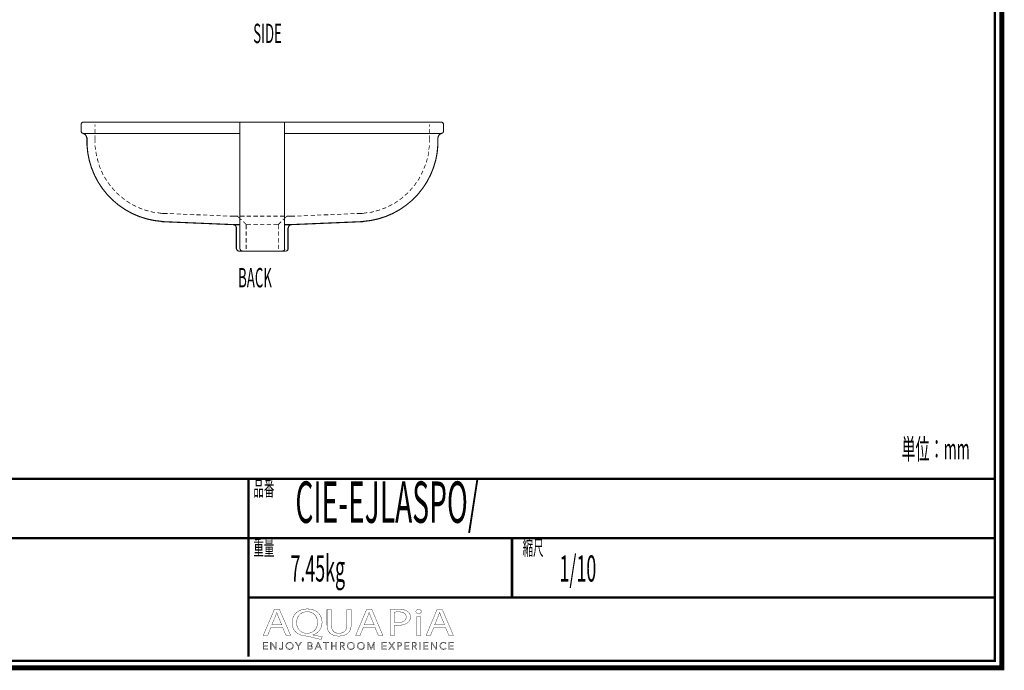
# Model space of a CAD drawing. Extents: x -31 to 252, y 33 to 231.
# Drawn here: x 111 to 252, y 33 to 126 of the extents above; entities that cross this region are included whole.
import ezdxf

# ---------------------------------------------------------------- set-up
doc = ezdxf.new("R2010")
doc.units = 0
doc.layers.add('LAYER_2', color=7, linetype='CONTINUOUS')
doc.styles.get("Standard").update_dxf_attribs({"font": 'TXT', "bigfont": 'BIGFONT'})

# ---------------------------------------------------------------- blocks, each defined once
blk = doc.blocks.new('AIGNBL02010002')
at = {"layer": 'LAYER_2', "const_width": 0.7056}
blk.add_lwpolyline([(251.6749, 230.337), (251.6749, 33.3285), (-30.3177, 33.3285), (-30.3177, 230.337)], close=True, dxfattribs=at)
blk = doc.blocks.new('AIGNBL02040009')
at = {"layer": 'LAYER_2', "const_width": 0.05}
blk.add_lwpolyline([(146.7545, 39.1418), (146.2656, 37.9567), (145.6376, 37.9567), (147.2372, 41.7225), (147.9703, 41.7225), (149.5768, 37.9567), (148.9267, 37.9567), (148.424, 39.1418)], close=True, dxfattribs=at)
blk.add_lwpolyline([(148.2983, 39.5207), (147.8373, 40.6056, -0.02317247), (147.5927, 41.2926), (147.5789, 41.2926, -0.02064481), (147.3412, 40.6101), (146.8806, 39.5207)], format="xyb", close=True, dxfattribs=at)
blk = doc.blocks.new('AIGNBL0204000A')
at = {"layer": 'LAYER_2', "const_width": 0.05}
for points in [[(153.942, 37.4034, -0.01520764), (152.1399, 37.8395, 0.09160443), (151.8533, 37.895, -0.09256808), (150.8994, 38.0977, -0.0979947), (150.2621, 38.5324, -0.16309184), (149.7964, 39.5259, -0.03169517), (149.7793, 39.7998, -0.10553138), (149.9533, 40.6417, -0.16198741), (150.7418, 41.4867, -0.09224146), (151.5409, 41.7524, -0.03717155), (151.9725, 41.7838, -0.09530639), (152.9361, 41.6062, -0.10019501), (153.5732, 41.1834, -0.16111553), (154.0599, 40.1825, -0.03590167), (154.0815, 39.8784, -0.10667612), (153.9051, 39.0236, -0.218397), (152.7953, 38.0897, -0.00670671), (152.7407, 38.0738), (152.7407, 38.0514, 0.01533555), (154.117, 37.8113)], [(153.4394, 39.857, 0.11756108), (153.257, 40.6254, 0.11701351), (152.8315, 41.1234, 0.12000446), (152.2186, 41.3675, 0.03774262), (151.9511, 41.3873, 0.11531394), (151.2089, 41.2226, 0.18535509), (150.5507, 40.4882, 0.09859892), (150.4287, 39.8122, 0.11783592), (150.5964, 39.0734, 0.28666943), (151.9232, 38.2912, 0.11881978), (152.6722, 38.4633, 0.17967401), (153.3126, 39.18, 0.09850052)]]:
    blk.add_lwpolyline(points, format="xyb", close=True, dxfattribs=at)
blk = doc.blocks.new('AIGNBL0204000B')
at = {"layer": 'LAYER_2', "const_width": 0.05}
blk.add_lwpolyline([(155.4089, 41.7225), (155.4089, 39.4932, 0.12202134), (155.569, 38.7775, 0.22187098), (156.2104, 38.3206, 0.05223877), (156.5055, 38.2912, 0.13028213), (157.1748, 38.452, 0.15093673), (157.526, 38.8454, 0.1174732), (157.651, 39.4932), (157.651, 41.7225), (158.2656, 41.7225), (158.2656, 39.5266, -0.11061996), (158.0961, 38.708, -0.18223163), (157.4057, 38.0637, -0.0976869), (156.6028, 37.8972, -0.01000777), (156.4845, 37.895, -0.0989954), (155.612, 38.0554, -0.12095593), (155.1093, 38.4366, -0.11930065), (154.8407, 39.0316, -0.05319924), (154.7943, 39.5045), (154.7943, 41.7225)], format="xyb", close=True, dxfattribs=at)
blk = doc.blocks.new('AIGNBL0204000C')
at = {"layer": 'LAYER_2', "const_width": 0.05}
blk.add_lwpolyline([(160.0119, 39.1418), (159.5227, 37.9567), (158.8947, 37.9567), (160.4939, 41.7225), (161.227, 41.7225), (162.8335, 37.9567), (162.1841, 37.9567), (161.6814, 39.1418)], close=True, dxfattribs=at)
blk.add_lwpolyline([(161.5553, 39.5207), (161.094, 40.6056, -0.022276), (160.8494, 41.2926), (160.8357, 41.2926, -0.02082225), (160.5983, 40.6101), (160.1373, 39.5207)], format="xyb", close=True, dxfattribs=at)
blk = doc.blocks.new('AIGNBL0204000D')
at = {"layer": 'LAYER_2', "const_width": 0.05}
for points in [[(163.8742, 41.6777, -0.03334485), (165.0411, 41.7508, -0.08844478), (166.0871, 41.5858, -0.06037505), (166.3609, 41.4379, -0.2472515), (166.7726, 40.6497, -0.14832983), (166.6029, 40.0554, -0.07223195), (166.4095, 39.8456, -0.12093724), (165.7228, 39.517, -0.06224269), (164.9708, 39.4319, -0.05738783), (164.4823, 39.4653), (164.4823, 37.9567), (163.8742, 37.9567)], [(164.4823, 39.8622, 0.05012782), (164.9846, 39.8229, 0.11353), (165.7697, 39.9822, 0.16535561), (166.1074, 40.3302, 0.10445904), (166.1656, 40.6273, 0.28264375), (165.8147, 41.2103, 0.06296946), (165.549, 41.3107, 0.0625959), (165.0552, 41.3649, 0.05192367), (164.4823, 41.3257)]]:
    blk.add_lwpolyline(points, format="xyb", close=True, dxfattribs=at)
blk = doc.blocks.new('AIGNBL0204000E')
at = {"layer": 'LAYER_2', "const_width": 0.05}
blk.add_lwpolyline([(168.3246, 41.4207, -0.30486758), (168.1582, 41.1661, -0.11510209), (167.9329, 41.1189, -0.24425133), (167.6028, 41.2794, -0.13945462), (167.5626, 41.4207, -0.28743977), (167.7346, 41.6803, -0.1179404), (167.9467, 41.7277, -0.24162744), (168.2814, 41.5719, -0.14263785)], format="xyb", close=True, dxfattribs=at)
blk.add_lwpolyline([(167.639, 37.9567), (167.639, 40.6607), (168.2537, 40.6607), (168.2537, 37.9567)], close=True, dxfattribs=at)
blk = doc.blocks.new('AIGNBL0204000F')
at = {"layer": 'LAYER_2', "const_width": 0.05}
blk.add_lwpolyline([(170.1254, 39.1418), (169.6372, 37.9567), (169.0081, 37.9567), (170.6077, 41.7225), (171.3415, 41.7225), (172.9479, 37.9567), (172.2982, 37.9567), (171.7955, 39.1418)], close=True, dxfattribs=at)
blk.add_lwpolyline([(171.6695, 39.5207), (171.2085, 40.6056, -0.02430767), (170.9646, 41.2926), (170.9498, 41.2926, -0.0203472), (170.7128, 40.6101), (170.2518, 39.5207)], format="xyb", close=True, dxfattribs=at)
blk = doc.blocks.new('AIGNBL02030008')
at = {"layer": 'LAYER_2'}
for name in ['AIGNBL02040009', 'AIGNBL0204000A', 'AIGNBL0204000B', 'AIGNBL0204000C', 'AIGNBL0204000D', 'AIGNBL0204000E', 'AIGNBL0204000F']:
    blk.add_blockref(name, (0, 0), dxfattribs=at)
blk = doc.blocks.new('AIGNBL02020007')
at = {"layer": 'LAYER_2'}
blk.add_blockref('AIGNBL02030008', (0, 0), dxfattribs=at)
blk = doc.blocks.new('AIGNBL02030011')
at = {"layer": 'LAYER_2', "const_width": 0.05}
blk.add_lwpolyline([(145.7475, 36.0574), (146.3008, 36.0574), (146.3008, 35.9637), (145.6424, 35.9637), (145.6424, 36.9969), (146.2832, 36.9969), (146.2832, 36.9035), (145.7475, 36.9035), (145.7475, 36.549), (146.2481, 36.549), (146.2481, 36.4557), (145.7475, 36.4557)], close=True, dxfattribs=at)
blk = doc.blocks.new('AIGNBL02030012')
at = {"layer": 'LAYER_2', "const_width": 0.05}
blk.add_lwpolyline([(147.4404, 36.117), (147.4432, 36.117), (147.4432, 36.9969), (147.5483, 36.9969), (147.5483, 35.9637), (147.4174, 35.9637), (146.8162, 36.8525), (146.8127, 36.8525), (146.8127, 35.9637), (146.708, 35.9637), (146.708, 36.9969), (146.8393, 36.9969)], close=True, dxfattribs=at)
blk = doc.blocks.new('AIGNBL02030013')
at = {"layer": 'LAYER_2', "const_width": 0.05}
blk.add_lwpolyline([(148.0213, 36.1756, 0.15576552), (148.0757, 36.0725, 0.19182352), (148.1891, 36.0309), (148.2783, 36.0505), (148.3344, 36.1039), (148.3634, 36.1804), (148.3717, 36.27), (148.3717, 36.9969), (148.4767, 36.9969), (148.4767, 36.2614), (148.4654, 36.1535, -0.0973309), (148.424, 36.0485, -0.11493555), (148.3393, 35.9689, -0.12493412), (148.2004, 35.9375, -0.17936656), (148.0158, 35.9974, -0.1772364), (147.9234, 36.149)], format="xyb", close=True, dxfattribs=at)
blk = doc.blocks.new('AIGNBL02030014')
at = {"layer": 'LAYER_2', "const_width": 0.05}
for points in [[(149.965, 36.4805, -0.10193078), (149.924, 36.2631, -0.1000113), (149.8113, 36.0915, -0.09646613), (149.6405, 35.9785, -0.09758595), (149.4265, 35.9375, -0.10008447), (149.2129, 35.9785, -0.09954995), (149.042, 36.0915, -0.09699238), (148.9287, 36.2631, -0.0965398), (148.8881, 36.4805, -0.10040518), (148.9287, 36.6978, -0.09986545), (149.042, 36.8694, -0.09851519), (149.2129, 36.9824, -0.09768823), (149.4265, 37.0234, -0.10005143), (149.6405, 36.9824, -0.09863054), (149.8113, 36.8694, -0.09807108), (149.924, 36.6978, -0.09782569)], [(149.8541, 36.4798, 0.08634913), (149.8251, 36.6517, 0.09649608), (149.7404, 36.795, 0.10328575), (149.6053, 36.8932, 0.10613207), (149.4265, 36.93, 0.11158745), (149.2478, 36.8932, 0.10585842), (149.113, 36.795, 0.097878), (149.0283, 36.6517, 0.08491465), (148.999, 36.4798, 0.08693146), (149.0283, 36.3079, 0.10097976), (149.113, 36.1649, 0.09998489), (149.2478, 36.0674, 0.10616784), (149.4265, 36.0309, 0.11269806), (149.6053, 36.0674, 0.10369827), (149.7404, 36.1649, 0.0937025), (149.8251, 36.3079, 0.08466663)]]:
    blk.add_lwpolyline(points, format="xyb", close=True, dxfattribs=at)
blk = doc.blocks.new('AIGNBL02030015')
at = {"layer": 'LAYER_2', "const_width": 0.05}
blk.add_lwpolyline([(150.7398, 35.9637), (150.6351, 35.9637), (150.6351, 36.4091), (150.2482, 36.9969), (150.3795, 36.9969), (150.6905, 36.4967), (151.0041, 36.9969), (151.1263, 36.9969), (150.7398, 36.4091)], close=True, dxfattribs=at)
blk = doc.blocks.new('AIGNBL02030016')
at = {"layer": 'LAYER_2', "const_width": 0.05}
for points in [[(152.0314, 36.9969), (152.339, 36.9969), (152.4575, 36.9845), (152.5643, 36.9421, -0.1168262), (152.6422, 36.8611, -0.12302883), (152.6718, 36.733, -0.17954492), (152.6219, 36.5907, -0.17014196), (152.4885, 36.5111), (152.4885, 36.5084, -0.17198905), (152.6553, 36.4302, -0.20184622), (152.7214, 36.2496, -0.12470855), (152.6942, 36.1325, -0.1153487), (152.6181, 36.0419, -0.08656796), (152.4972, 35.9844, -0.06557363), (152.3373, 35.9637), (152.0314, 35.9637)], [(152.1364, 36.5445), (152.348, 36.5445), (152.4248, 36.5535), (152.4951, 36.5831), (152.5471, 36.6396, 0.1162126), (152.5668, 36.7258), (152.5471, 36.8095), (152.494, 36.8656), (152.4152, 36.897), (152.3187, 36.9066), (152.1364, 36.9066)], [(152.1364, 36.0543), (152.3321, 36.0543), (152.4406, 36.0653), (152.5313, 36.1001, 0.11725468), (152.5929, 36.1632, 0.12862435), (152.6164, 36.2559, 0.24986697), (152.5471, 36.4081, 0.15380838), (152.3511, 36.4584), (152.1364, 36.4584)]]:
    blk.add_lwpolyline(points, format="xyb", close=True, dxfattribs=at)
blk = doc.blocks.new('AIGNBL02030017')
at = {"layer": 'LAYER_2', "const_width": 0.05}
for points in [[(153.1534, 35.9637), (153.038, 35.9637), (153.4849, 36.9969), (153.5872, 36.9969), (154.0306, 35.9637), (153.9138, 35.9637), (153.7997, 36.2352), (153.2657, 36.2352)], [(153.305, 36.3316), (153.7604, 36.3316), (153.5327, 36.8804)]]:
    blk.add_lwpolyline(points, close=True, dxfattribs=at)
blk = doc.blocks.new('AIGNBL02030018')
at = {"layer": 'LAYER_2', "const_width": 0.05}
blk.add_lwpolyline([(154.7151, 35.9637), (154.61, 35.9637), (154.61, 36.9035), (154.2638, 36.9035), (154.2638, 36.9969), (155.0606, 36.9969), (155.0606, 36.9035), (154.7151, 36.9035)], close=True, dxfattribs=at)
blk = doc.blocks.new('AIGNBL02030019')
at = {"layer": 'LAYER_2', "const_width": 0.05}
blk.add_lwpolyline([(155.4169, 36.9969), (155.5216, 36.9969), (155.5216, 36.549), (156.0852, 36.549), (156.0852, 36.9969), (156.1903, 36.9969), (156.1903, 35.9637), (156.0852, 35.9637), (156.0852, 36.4529), (155.5216, 36.4529), (155.5216, 35.9637), (155.4169, 35.9637)], close=True, dxfattribs=at)
blk = doc.blocks.new('AIGNBL0203001A')
at = {"layer": 'LAYER_2', "const_width": 0.05}
for points in [[(156.7708, 35.9637), (156.6657, 35.9637), (156.6657, 36.9969), (156.9696, 36.9969), (157.1101, 36.9824, -0.10328858), (157.2228, 36.9349, -0.1280592), (157.2962, 36.8494, -0.10788602), (157.3223, 36.7213), (157.3024, 36.6176), (157.2469, 36.5366), (157.1635, 36.4818), (157.0585, 36.4557), (157.3606, 35.9637), (157.2321, 35.9637), (156.9461, 36.4467), (156.7708, 36.4467)], [(156.7708, 36.5373), (156.9534, 36.5373, 0.15345187), (157.1491, 36.5831, 0.25802798), (157.2176, 36.7213), (157.1983, 36.8071), (157.146, 36.8643), (157.0643, 36.8963), (156.9578, 36.9066), (156.7708, 36.9066)]]:
    blk.add_lwpolyline(points, format="xyb", close=True, dxfattribs=at)
blk = doc.blocks.new('AIGNBL0203001B')
at = {"layer": 'LAYER_2', "const_width": 0.05}
for points in [[(158.7627, 36.4805, -0.09904481), (158.7221, 36.2631, -0.09984044), (158.6087, 36.0915, -0.0984159), (158.4382, 35.9785, -0.09758412), (158.2243, 35.9375, -0.09999517), (158.0103, 35.9785, -0.09953435), (157.8398, 36.0915, -0.09853706), (157.7268, 36.2631, -0.0965398), (157.6862, 36.4805, -0.10040518), (157.7268, 36.6978, -0.10080403), (157.8398, 36.8694, -0.09763764), (158.0103, 36.9824, -0.0975292), (158.2243, 37.0234, -0.10001749), (158.4382, 36.9824, -0.10097621), (158.6087, 36.8694, -0.09735231), (158.7221, 36.6978, -0.09580191)], [(158.6518, 36.4798, 0.08852015), (158.6225, 36.6517, 0.09973445), (158.5378, 36.795, 0.10247991), (158.4031, 36.8932, 0.1060322), (158.2243, 36.93, 0.11163257), (158.0455, 36.8932, 0.10605062), (157.9104, 36.795, 0.09526105), (157.8257, 36.6517, 0.08422602), (157.7968, 36.4798, 0.08769922), (157.8257, 36.3079, 0.09826868), (157.9104, 36.1649, 0.09965757), (158.0455, 36.0674, 0.10616541), (158.2243, 36.0309, 0.11243881), (158.4031, 36.0674, 0.1029123), (158.5378, 36.1649, 0.0988221), (158.6225, 36.3079, 0.08589741)]]:
    blk.add_lwpolyline(points, format="xyb", close=True, dxfattribs=at)
blk = doc.blocks.new('AIGNBL0203001C')
at = {"layer": 'LAYER_2', "const_width": 0.05}
for points in [[(160.2045, 36.4805, -0.10193078), (160.1635, 36.2631, -0.09929652), (160.0509, 36.0915, -0.09710469), (159.88, 35.9785, -0.09758412), (159.6661, 35.9375, -0.10050512), (159.4524, 35.9785, -0.10097892), (159.2816, 36.0915, -0.09724599), (159.1682, 36.2631, -0.0965398), (159.1276, 36.4805, -0.10040518), (159.1682, 36.6978, -0.10016693), (159.2816, 36.8694, -0.09846843), (159.4524, 36.9824, -0.09783444), (159.6661, 37.0234, -0.10001749), (159.88, 36.9824, -0.09845799), (160.0509, 36.8694, -0.09762598), (160.1635, 36.6978, -0.09782569)], [(160.0936, 36.4798, 0.08653869), (160.0647, 36.6517, 0.09689815), (159.9799, 36.795, 0.10328575), (159.8448, 36.8932, 0.10613503), (159.6661, 36.93, 0.11142089), (159.4872, 36.8932, 0.1056596), (159.3525, 36.795, 0.097878), (159.2678, 36.6517, 0.08491465), (159.2385, 36.4798, 0.08693146), (159.2678, 36.3079, 0.10097976), (159.3525, 36.1649, 0.09978392), (159.4872, 36.0674, 0.10606162), (159.6661, 36.0309, 0.11265313), (159.8448, 36.0674, 0.10369827), (159.9799, 36.1649, 0.09401063), (160.0647, 36.3079, 0.08449278)]]:
    blk.add_lwpolyline(points, format="xyb", close=True, dxfattribs=at)
blk = doc.blocks.new('AIGNBL0203001D')
at = {"layer": 'LAYER_2', "const_width": 0.05}
blk.add_lwpolyline([(161.1354, 36.1418), (161.1371, 36.1418), (161.4826, 36.9969), (161.6435, 36.9969), (161.6435, 35.9637), (161.5381, 35.9637), (161.5381, 36.8611), (161.5354, 36.8611), (161.1619, 35.9637), (161.1064, 35.9637), (160.7326, 36.8611), (160.7299, 36.8611), (160.7299, 35.9637), (160.6248, 35.9637), (160.6248, 36.9969), (160.7853, 36.9969)], close=True, dxfattribs=at)
blk = doc.blocks.new('AIGNBL0203001E')
at = {"layer": 'LAYER_2', "const_width": 0.05}
blk.add_lwpolyline([(162.79, 36.0574), (163.3433, 36.0574), (163.3433, 35.9637), (162.685, 35.9637), (162.685, 36.9969), (163.3258, 36.9969), (163.3258, 36.9035), (162.79, 36.9035), (162.79, 36.549), (163.2906, 36.549), (163.2906, 36.4557), (162.79, 36.4557)], close=True, dxfattribs=at)
blk = doc.blocks.new('AIGNBL0203001F')
at = {"layer": 'LAYER_2', "const_width": 0.05}
blk.add_lwpolyline([(164.0885, 36.5797), (164.3707, 36.9969), (164.4957, 36.9969), (164.1533, 36.5053), (164.5326, 35.9637), (164.4013, 35.9637), (164.0858, 36.4295), (163.7722, 35.9637), (163.6407, 35.9637), (164.0203, 36.5066), (163.6744, 36.9969), (163.806, 36.9969)], close=True, dxfattribs=at)
blk = doc.blocks.new('AIGNBL02030020')
at = {"layer": 'LAYER_2', "const_width": 0.05}
for points in [[(164.8988, 36.9969), (165.1909, 36.9969), (165.3339, 36.9804, -0.10416029), (165.4438, 36.929, -0.12096164), (165.5148, 36.8429, -0.10325458), (165.5392, 36.7213, -0.12392742), (165.5141, 36.5993, -0.11636675), (165.4424, 36.5132, -0.08715195), (165.3315, 36.4615, -0.06075349), (165.1878, 36.444), (165.0039, 36.444), (165.0039, 35.9637), (164.8988, 35.9637)], [(165.0039, 36.5328), (165.1816, 36.5328, 0.1694226), (165.3701, 36.581, 0.24425704), (165.4345, 36.7213, 0.2590967), (165.368, 36.8622, 0.14307222), (165.1816, 36.9066), (165.0039, 36.9066)]]:
    blk.add_lwpolyline(points, format="xyb", close=True, dxfattribs=at)
blk = doc.blocks.new('AIGNBL02030021')
at = {"layer": 'LAYER_2', "const_width": 0.05}
blk.add_lwpolyline([(166.0515, 36.0574), (166.6048, 36.0574), (166.6048, 35.9637), (165.9465, 35.9637), (165.9465, 36.9969), (166.5872, 36.9969), (166.5872, 36.9035), (166.0515, 36.9035), (166.0515, 36.549), (166.5521, 36.549), (166.5521, 36.4557), (166.0515, 36.4557)], close=True, dxfattribs=at)
blk = doc.blocks.new('AIGNBL02030022')
at = {"layer": 'LAYER_2', "const_width": 0.05}
for points in [[(167.1168, 35.9637), (167.0117, 35.9637), (167.0117, 36.9969), (167.3155, 36.9969), (167.4561, 36.9824, -0.10394289), (167.5687, 36.9349, -0.12599734), (167.6425, 36.8494, -0.10646509), (167.6683, 36.7213), (167.6483, 36.6176), (167.5929, 36.5366), (167.5095, 36.4818), (167.4044, 36.4557), (167.7066, 35.9637), (167.578, 35.9637), (167.2921, 36.4467), (167.1168, 36.4467)], [(167.1168, 36.5373), (167.2994, 36.5373, 0.15424005), (167.495, 36.5831, 0.25837756), (167.5636, 36.7213), (167.5446, 36.8071), (167.4919, 36.8643), (167.4103, 36.8963), (167.3038, 36.9066), (167.1168, 36.9066)]]:
    blk.add_lwpolyline(points, format="xyb", close=True, dxfattribs=at)
blk = doc.blocks.new('AIGNBL02030023')
at = {"layer": 'LAYER_2', "const_width": 0.05}
blk.add_lwpolyline([(168.1923, 35.9637), (168.0876, 35.9637), (168.0876, 36.9969), (168.1923, 36.9969)], close=True, dxfattribs=at)
blk = doc.blocks.new('AIGNBL02030024')
at = {"layer": 'LAYER_2', "const_width": 0.05}
blk.add_lwpolyline([(168.7732, 36.0574), (169.3261, 36.0574), (169.3261, 35.9637), (168.6681, 35.9637), (168.6681, 36.9969), (169.3089, 36.9969), (169.3089, 36.9035), (168.7732, 36.9035), (168.7732, 36.549), (169.2737, 36.549), (169.2737, 36.4557), (168.7732, 36.4557)], close=True, dxfattribs=at)
blk = doc.blocks.new('AIGNBL02030025')
at = {"layer": 'LAYER_2', "const_width": 0.05}
blk.add_lwpolyline([(170.4661, 36.117), (170.4689, 36.117), (170.4689, 36.9969), (170.5739, 36.9969), (170.5739, 35.9637), (170.4426, 35.9637), (169.8415, 36.8525), (169.8384, 36.8525), (169.8384, 35.9637), (169.7333, 35.9637), (169.7333, 36.9969), (169.8649, 36.9969)], close=True, dxfattribs=at)
blk = doc.blocks.new('AIGNBL02030026')
at = {"layer": 'LAYER_2', "const_width": 0.05}
blk.add_lwpolyline([(171.9196, 36.1315), (171.8558, 36.0571), (171.7697, 35.9954), (171.6615, 35.953), (171.5327, 35.9375, -0.09977992), (171.3167, 35.9785, -0.10253027), (171.1461, 36.0915, -0.09968794), (171.0345, 36.2631, -0.09630702), (170.9942, 36.4805, -0.10189817), (171.0352, 36.6978, -0.09989904), (171.1479, 36.8694, -0.09694966), (171.3187, 36.9824, -0.09744117), (171.5327, 37.0234), (171.6443, 37.0114), (171.7473, 36.9779), (171.8348, 36.9263), (171.9006, 36.8584), (171.8131, 36.794), (171.7697, 36.8439), (171.7063, 36.8877), (171.6267, 36.9183), (171.5341, 36.93, 0.11060557), (171.3539, 36.8935, 0.10373895), (171.2188, 36.7954, 0.09534606), (171.1341, 36.652, 0.08447361), (171.1052, 36.4805, 0.0903874), (171.1351, 36.3089, 0.09795353), (171.2205, 36.1656, 0.10347471), (171.3556, 36.0674, 0.10647773), (171.5341, 36.0309, 0.10924992), (171.7032, 36.0674, 0.13700312), (171.8376, 36.1842)], format="xyb", close=True, dxfattribs=at)
blk = doc.blocks.new('AIGNBL02030027')
at = {"layer": 'LAYER_2', "const_width": 0.05}
blk.add_lwpolyline([(172.4067, 36.0574), (172.96, 36.0574), (172.96, 35.9637), (172.3016, 35.9637), (172.3016, 36.9969), (172.9424, 36.9969), (172.9424, 36.9035), (172.4067, 36.9035), (172.4067, 36.549), (172.9073, 36.549), (172.9073, 36.4557), (172.4067, 36.4557)], close=True, dxfattribs=at)
blk = doc.blocks.new('AIGNBL02020010')
at = {"layer": 'LAYER_2'}
for name in ['AIGNBL02030011', 'AIGNBL02030012', 'AIGNBL02030013', 'AIGNBL02030014', 'AIGNBL02030015', 'AIGNBL02030016', 'AIGNBL02030017', 'AIGNBL02030018', 'AIGNBL02030019', 'AIGNBL0203001A', 'AIGNBL0203001B', 'AIGNBL0203001C', 'AIGNBL0203001D', 'AIGNBL0203001E', 'AIGNBL0203001F', 'AIGNBL02030020', 'AIGNBL02030021', 'AIGNBL02030022', 'AIGNBL02030023', 'AIGNBL02030024', 'AIGNBL02030025', 'AIGNBL02030026', 'AIGNBL02030027']:
    blk.add_blockref(name, (0, 0), dxfattribs=at)
blk = doc.blocks.new('AIGNBL02010006')
at = {"layer": 'LAYER_2'}
for name in ['AIGNBL02020007', 'AIGNBL02020010']:
    blk.add_blockref(name, (0, 0), dxfattribs=at)
blk = doc.blocks.new('AIGNBL02010028')
at = {"layer": 'LAYER_2', "const_width": 0.1623}
for points in [[(119.8031, 111.6727, 0.41425336), (119.5104, 111.3801)], [(171.5104, 111.3801, 0.41426698), (171.2178, 111.6727)]]:
    blk.add_lwpolyline(points, format="xyb", dxfattribs=at)
blk = doc.blocks.new('AIGNBL02010029')
at = {"layer": 'LAYER_2', "const_width": 0.1623}
blk.add_lwpolyline([(141.785, 96.4784, 0.19844096), (141.6421, 96.8236, 0.19841796), (141.2966, 96.9662)], format="xyb", dxfattribs=at)
blk = doc.blocks.new('AIGNBL0201002A')
at = {"layer": 'LAYER_2', "const_width": 0.1623}
blk.add_lwpolyline([(149.7242, 96.966, 0.19844533), (149.379, 96.8234, 0.19940167), (149.2357, 96.4782)], format="xyb", dxfattribs=at)
blk = doc.blocks.new('AIGNBL0201002B')
at = {"layer": 'LAYER_2', "const_width": 0.1623}
for points in [[(141.824, 93.4747, 0.41423116), (142.1166, 93.182)], [(148.9043, 93.1821, 0.41420358), (149.1969, 93.4747)]]:
    blk.add_lwpolyline(points, format="xyb", dxfattribs=at)
blk = doc.blocks.new('AIGNBL0201002C')
at = {"layer": 'LAYER_2', "const_width": 0.1623}
blk.add_lwpolyline([(148.4362, 93.1821, 0.41421828), (148.7288, 93.4747)], format="xyb", dxfattribs=at)
blk = doc.blocks.new('AIGNBL0201002D')
at = {"layer": 'LAYER_2', "const_width": 0.1623}
blk.add_lwpolyline([(142.3312, 93.4747, 0.41429508), (142.6238, 93.182)], format="xyb", dxfattribs=at)
blk = doc.blocks.new('AIGNBL0201002F')
at = {"layer": 'LAYER_2', "const_width": 0.1623}
for points in [[(119.5105, 110.3659, 0.41426144), (119.8031, 110.0733)], [(120.2874, 109.4573, 0.30929813), (119.7919, 110.0479)]]:
    blk.add_lwpolyline(points, format="xyb", dxfattribs=at)
blk = doc.blocks.new('AIGNBL02010030')
at = {"layer": 'LAYER_2', "const_width": 0.1623}
blk.add_lwpolyline([(171.2179, 110.0733, 0.41420583), (171.5105, 110.3659)], format="xyb", dxfattribs=at)
blk = doc.blocks.new('AIGNBL02010031')
at = {"layer": 'LAYER_2', "const_width": 0.1623}
blk.add_lwpolyline([(171.2291, 110.0481, 0.30931432), (170.7335, 109.4575)], format="xyb", dxfattribs=at)
blk = doc.blocks.new('AIGNBL02010032')
at = {"layer": 'LAYER_2', "const_width": 0.1623}
for points in [[(171.2179, 110.0733, 0.41420583), (171.5105, 110.3659)], [(120.3417, 109.4881, 0.40700024), (131.0839, 97.4237)], [(171.2291, 110.0481, 0.30931432), (170.7335, 109.4575)]]:
    blk.add_lwpolyline(points, format="xyb", dxfattribs=at)
blk = doc.blocks.new('AIGNBL02010033')
at = {"layer": 'LAYER_2', "const_width": 0.1623}
blk.add_lwpolyline([(159.976, 97.4237, 0.40699879), (170.7182, 109.488)], format="xyb", dxfattribs=at)

msp = doc.modelspace()

# ---------------------------------------------------------------- linework, layer by layer
at = {"layer": 'LAYER_2'}
for points, const_width in [([(-29.3178, 229.3369), (-29.3178, 34.3283), (250.6748, 34.3283), (250.6748, 229.3369), (-29.3178, 229.3369)], 0.3528), ([(119.7836, 111.6727), (171.1985, 111.6727)], 0.1623), ([(142.2922, 93.4552), (142.2922, 111.6729), (148.6899, 111.6729)], 0.1623), ([(148.6898, 111.6727), (148.6898, 93.455)], 0.1623), ([(119.5105, 110.3464), (119.5105, 111.3607)], 0.1623), ([(121.5, 111.3606), (121.5, 111.0093)], 0.1058), ([(121.5, 110.6974), (121.5, 110.0731)], 0.1058), ([(169.4819, 111.3606), (169.4819, 111.0093)], 0.1058), ([(169.4819, 110.6974), (169.4819, 110.0731)], 0.1058), ([(171.5104, 111.3606), (171.5104, 110.3463)], 0.1623), ([(142.2922, 110.0343), (119.7836, 110.0343)], 0.1623), ([(121.5, 109.7612), (121.5, 109.41)], 0.1058), ([(121.5, 109.4101), (121.5, 108.6689)], 0.1058), ([(171.1983, 110.0343), (148.6898, 110.0343)], 0.1623), ([(169.4819, 109.7612), (169.4819, 109.41)], 0.1058), ([(169.4819, 108.7079), (169.4819, 109.4101)], 0.1058), ([(121.5, 108.3568), (121.5, 108.1617), (121.5779, 107.7325)], 0.1058), ([(121.617, 107.4206), (121.6949, 106.9524), (121.734, 106.7963)], 0.1058), ([(169.2869, 106.7965), (169.326, 106.9525), (169.3647, 107.4208)], 0.1058), ([(169.4039, 107.7327), (169.4818, 108.1618), (169.4818, 108.357)], 0.1058), ([(121.812, 106.4844), (121.9681, 105.8601)], 0.1058), ([(169.0528, 105.8602), (169.2089, 106.4845)], 0.1058), ([(122.0461, 105.5872), (122.2801, 104.9629)], 0.1058), ([(122.3972, 104.6899), (122.4363, 104.6121), (122.6703, 104.1047)], 0.1058), ([(168.3116, 104.1438), (168.5456, 104.612), (168.5847, 104.6899)], 0.1058), ([(168.7017, 105.002), (168.9357, 105.5872)], 0.1058), ([(122.8263, 103.8317), (123.0215, 103.5196), (123.1776, 103.2856)], 0.1058), ([(167.8435, 103.2856), (167.9996, 103.5195), (168.1557, 103.8317)], 0.1058), ([(123.3334, 103.0516), (123.7234, 102.5055)], 0.1058), ([(123.9186, 102.2714), (124.3477, 101.8031)], 0.1058), ([(166.6732, 101.8032), (167.0632, 102.2714)], 0.1058), ([(167.2974, 102.5054), (167.6486, 103.0515)], 0.1058), ([(124.5427, 101.5692), (125.0109, 101.14)], 0.1058), ([(125.2839, 100.945), (125.4791, 100.7498), (125.7522, 100.555)], 0.1058), ([(126.0251, 100.3599), (126.4933, 100.0477), (126.5712, 100.0086)], 0.1058), ([(164.4497, 100.0088), (164.5275, 100.0479), (164.9567, 100.36)], 0.1058), ([(165.2299, 100.5549), (165.542, 100.7501), (165.7368, 100.9449)], 0.1058), ([(165.971, 101.1401), (166.4392, 101.5692)], 0.1058), ([(126.8443, 99.8528), (127.3904, 99.5797)], 0.1058), ([(127.7025, 99.4237), (128.2877, 99.1897)], 0.1058), ([(128.5608, 99.1116), (128.7168, 99.0337), (129.1851, 98.9164)], 0.1058), ([(161.797, 98.9165), (162.2652, 99.0335), (162.4213, 99.1117)], 0.1058), ([(162.7332, 99.2286), (163.3184, 99.4238)], 0.1058), ([(163.5915, 99.5797), (164.1767, 99.8527)], 0.1058), ([(129.497, 98.8385), (129.9261, 98.7215), (130.1213, 98.7215)], 0.1058), ([(130.4332, 98.6825), (131.1354, 98.5655)], 0.1058), ([(131.1354, 98.5654), (131.9154, 98.5654)], 0.1058), ([(132.2277, 98.5264), (132.852, 98.5264)], 0.1058), ([(133.2029, 98.4874), (133.8272, 98.4874)], 0.1058), ([(134.1391, 98.4484), (134.7634, 98.4484)], 0.1058), ([(135.0754, 98.4094), (135.7384, 98.4094)], 0.1058), ([(136.0506, 98.3704), (136.6749, 98.3704)], 0.1058), ([(136.9868, 98.3314), (137.6111, 98.3314)], 0.1058), ([(137.9621, 98.2924), (138.5864, 98.2924)], 0.1058), ([(138.8983, 98.2534), (139.5226, 98.2534)], 0.1058), ([(139.8345, 98.2144), (140.4976, 98.2144)], 0.1058), ([(140.8098, 98.1753), (141.5898, 98.1753)], 0.1058), ([(142.0191, 98.1753), (141.59, 98.1753)], 0.1058), ([(142.0581, 98.0583), (142.019, 98.0974), (141.9411, 98.1362), (141.8629, 98.1362), (141.785, 98.1753)], 0.1058), ([(142.0581, 98.0583), (142.5263, 97.6292)], 0.1058), ([(142.9553, 98.1753), (142.331, 98.1753)], 0.1058), ([(143.8915, 98.1753), (143.2672, 98.1753)], 0.1058), ([(144.8668, 98.1753), (144.2425, 98.1753)], 0.1058), ([(145.803, 98.1753), (145.1787, 98.1753)], 0.1058), ([(146.7783, 98.1753), (146.1152, 98.1753)], 0.1058), ([(147.7145, 98.1753), (147.0902, 98.1753)], 0.1058), ([(148.6898, 98.1753), (148.0267, 98.1753)], 0.1058), ([(149.1969, 98.1753), (149.119, 98.1362), (149.0408, 98.1362), (148.9629, 98.0974), (148.9238, 98.0583), (148.4556, 97.6292)], 0.1058), ([(149.4309, 98.1753), (149.0018, 98.1753)], 0.1058), ([(150.2111, 98.1753), (149.4311, 98.1753)], 0.1058), ([(151.1474, 98.2144), (150.523, 98.2144)], 0.1058), ([(152.0836, 98.2534), (151.4593, 98.2534)], 0.1058), ([(153.0588, 98.2924), (152.4345, 98.2924)], 0.1058), ([(153.9951, 98.3314), (153.3708, 98.3314)], 0.1058), ([(154.9703, 98.3704), (154.3073, 98.3704)], 0.1058), ([(155.9065, 98.4094), (155.2822, 98.4094)], 0.1058), ([(156.8428, 98.4484), (156.2185, 98.4484)], 0.1058), ([(157.818, 98.4874), (157.1937, 98.4874)], 0.1058), ([(158.7543, 98.5264), (158.13, 98.5264)], 0.1058), ([(159.8465, 98.5654), (159.0665, 98.5654)], 0.1058), ([(159.8465, 98.5654), (160.5878, 98.6824)], 0.1058), ([(160.8998, 98.7214), (161.095, 98.7214), (161.5241, 98.8384)], 0.1058), ([(131.0574, 97.3952), (141.2778, 96.966)], 0.1623), ([(141.2779, 96.966), (142.2922, 96.966)], 0.1623), ([(141.785, 93.4552), (141.785, 96.459)], 0.1623), ([(142.7603, 97.3952), (143.1894, 96.966)], 0.1058), ([(143.8915, 96.966), (143.1894, 96.966)], 0.1058), ([(143.1894, 96.966), (143.1894, 96.303)], 0.1058), ([(144.8668, 96.966), (144.2425, 96.966)], 0.1058), ([(145.803, 96.966), (145.1787, 96.966)], 0.1058), ([(146.7783, 96.966), (146.1152, 96.966)], 0.1058), ([(147.7925, 96.966), (147.0904, 96.966)], 0.1058), ([(148.2216, 97.3952), (147.7925, 96.966), (147.7925, 96.303)], 0.1058), ([(149.704, 96.966), (148.6897, 96.966)], 0.1623), ([(149.1969, 93.4552), (149.1969, 96.459)], 0.1623), ([(159.9636, 97.3952), (149.704, 96.966)], 0.1623), ([(143.1894, 95.9908), (143.1894, 95.3665)], 0.1058), ([(143.1894, 95.0546), (143.1894, 94.3915)], 0.1058), ([(147.7925, 95.9908), (147.7925, 95.3665)], 0.1058), ([(147.7925, 95.0546), (147.7925, 94.3915)], 0.1058), ([(143.1894, 94.0793), (143.1894, 93.455)], 0.1058), ([(147.7925, 94.0793), (147.7925, 93.455)], 0.1058), ([(148.8848, 93.1431), (142.097, 93.1431)], 0.1623), ([(148.4167, 93.1431), (142.6041, 93.1431)], 0.1623), ([(250.6748, 60.4597), (-29.3178, 60.4597)], 0.3528), ([(143.5341, 34.9539), (143.5341, 60.4597)], 0.3528), ([(250.6748, 51.9507), (-29.3178, 51.9507)], 0.3528), ([(181.3526, 43.4416), (181.3526, 51.9507)], 0.3528), ([(250.6748, 43.4416), (143.5341, 43.4416)], 0.3528)]:
    msp.add_lwpolyline(points, dxfattribs=dict(at, const_width=const_width))

# ---------------------------------------------------------------- block references
for name in ['AIGNBL02010002', 'AIGNBL02010028', 'AIGNBL0201002F', 'AIGNBL02010032', 'AIGNBL02010030', 'AIGNBL02010033', 'AIGNBL02010031', 'AIGNBL02010029', 'AIGNBL0201002A', 'AIGNBL0201002B', 'AIGNBL0201002D', 'AIGNBL0201002C', 'AIGNBL02010006']:
    msp.add_blockref(name, (0, 0), dxfattribs=at)

# ---------------------------------------------------------------- texts
at = {"layer": 'LAYER_2', "width": 0.5}
for s, height, p in [('SIDE', 2.7848, (144.2037, 123.0229)), ('BACK', 2.7848, (142.0352, 87.9539)), ('単位：mm', 2.9618, (237.263, 63.2582)), ('品番', 2.1997, (144.2327, 57.9834)), ('CIE-EJLASPO/', 5.9385, (150.2547, 54.1514)), ('重量', 2.1997, (144.2327, 49.4743)), ('縮尺', 2.1997, (182.8808, 49.4743)), ('7.45kg', 3.7615, (149.5454, 45.7175)), ('1/10', 3.7615, (188.1725, 45.7175))]:
    msp.add_text(s, height=height, dxfattribs=at).set_placement(p)

doc.saveas('drawing.dxf')
